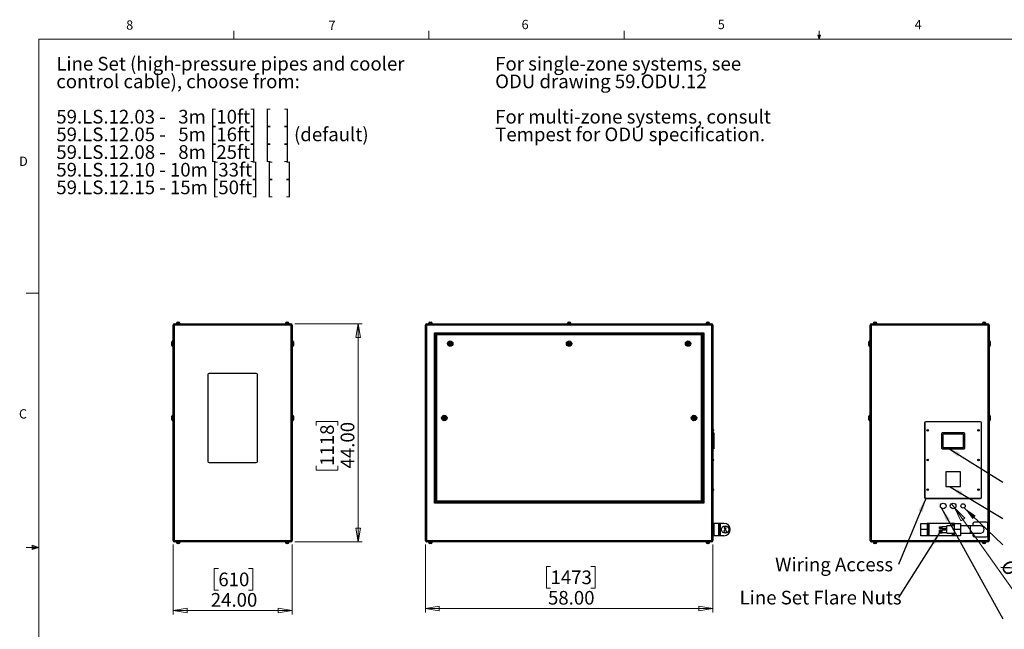
# Model space of a CAD drawing. Units: inches. Extents: x 0.4 to 16.6, y 0.2 to 10.8.
# Drawn here: x 0.4 to 10.4, y 4.7 to 10.8 of the extents above; entities that cross this region are included whole.
import ezdxf

# ---------------------------------------------------------------- set-up
doc = ezdxf.new("R2010")
doc.units = ezdxf.units.IN
doc.header["$MEASUREMENT"] = 0
doc.styles.add('SLDTEXTSTYLE0', font='TXT', dxfattribs={"width": 0.75})
doc.styles.add('SLDTEXTSTYLE1', font='TXT', dxfattribs={"width": 0.671875})
doc.styles.add('SLDTEXTSTYLE2', font='TXT', dxfattribs={"width": 0.684524})
doc.styles.add('SLDTEXTSTYLE3', font='TXT', dxfattribs={"width": 0.685484})
doc.dimstyles.new('SLDDIMSTYLE0', dxfattribs={"dimtxt": 0.137795, "dimasz": 0.14, "dimexe": 0, "dimexo": 0.0625, "dimgap": 0.034449, "dimtad": 1, "dimlfac": 20, "dimrnd": 1e-09, "dimzin": 4, "dimdsep": 46, "dimtxsty": 'SLDTEXTSTYLE0', "dimblk1": 'CLOSED', "dimblk2": 'CLOSED', "dimsah": 1, "dimcen": 0.09, "dimadec": 0, "dimazin": 1, "dimtfac": 1, "dimtofl": 0, "dimtmove": 0, "dimatfit": 3, "dimldrblk": 'CLOSED', "dimfxl": 0, "dimfrac": 2, "dimtolj": 1, "dimtzin": 12, "dimarcsym": 0})
doc.dimstyles.new('SLDDIMSTYLE1', dxfattribs={"dimtxt": 0.137795, "dimasz": 0.14, "dimexe": 0, "dimexo": 0.0625, "dimgap": 0.034449, "dimtad": 1, "dimlfac": 20, "dimrnd": 1e-09, "dimzin": 12, "dimdsep": 46, "dimtxsty": 'SLDTEXTSTYLE0', "dimblk1": 'NONE', "dimblk2": 'CLOSED', "dimsah": 1, "dimcen": 0, "dimadec": 0, "dimazin": 3, "dimtfac": 1, "dimtmove": 0, "dimatfit": 3, "dimldrblk": 'NONE', "dimfxl": 0, "dimfrac": 2, "dimtolj": 1, "dimtzin": 12, "dimarcsym": 0})
doc.dimstyles.new('SLDDIMSTYLE2', dxfattribs={"dimtxt": 0.18, "dimasz": 0.14, "dimexe": 0, "dimexo": 0.0625, "dimgap": 0, "dimtad": 0, "dimtih": 1, "dimtoh": 1, "dimdec": 0, "dimrnd": 1e-09, "dimzin": 0, "dimdsep": 46, "dimtxsty": 'Standard', "dimsah": 1, "dimcen": 0.09, "dimadec": 0, "dimazin": 0, "dimtfac": 0.14, "dimtdec": 0, "dimtofl": 0, "dimtmove": 0, "dimatfit": 3, "dimfxl": 0, "dimfrac": 2, "dimtolj": 1, "dimtzin": 0, "dimarcsym": 0})

# ---------------------------------------------------------------- blocks, each defined once
blk = doc.blocks.new('SW_NOTE_0')
at = {"color": 0, "linetype": 'Continuous', "lineweight": 0, "char_height": 0.137795, "attachment_point": 1, "style": 'SLDTEXTSTYLE0'}
for s, insert in [('For single-zone systems, see', (0, 0.1776)), ('ODU drawing 59.ODU.12', (0, -0.0005)), ('For multi-zone systems, consult', (0, -0.3569)), ('Tempest for ODU specification.', (0, -0.5351))]:
    blk.add_mtext(s, dxfattribs=dict(at, insert=insert))
blk = doc.blocks.new('SW_NOTE_0_1')
at = {"color": 0, "linetype": 'Continuous', "lineweight": 0, "char_height": 0.137795, "attachment_point": 1}
for s, insert, style in [('Line Set (high-pressure pipes and cooler', (0, 0.1776), 'SLDTEXTSTYLE0'), ('control cable), choose from:', (0, -0.0005), 'SLDTEXTSTYLE0'), ('59.LS.12.03 -   3m [10ft]  [   ]', (0, -0.3569), 'SLDTEXTSTYLE1'), ('59.LS.12.05 -   5m [16ft]  [   ] (default)', (0, -0.5351), 'SLDTEXTSTYLE2'), ('59.LS.12.08 -   8m [25ft]  [   ]', (0, -0.7133), 'SLDTEXTSTYLE1'), ('59.LS.12.10 - 10m [33ft]  [   ]', (0, -0.8914), 'SLDTEXTSTYLE3'), ('59.LS.12.15 - 15m [50ft]  [   ]', (0, -1.0696), 'SLDTEXTSTYLE3')]:
    blk.add_mtext(s, dxfattribs=dict(at, insert=insert, style=style))
blk = doc.blocks.new('_Closed')
at = {"color": 0, "linetype": 'ByBlock', "lineweight": -2}
for p, q in [((-1, 0.166667), (0, 0)), ((-1, 0.166667), (-1, -0.166667)), ((0, 0), (-1, -0.166667)), ((0, 0), (-1, 0))]:
    blk.add_line(p, q, dxfattribs=at)
blk = doc.blocks.new('_D')
at = {"color": 7, "linetype": 'Continuous', "lineweight": 0}
for p, q in [((1.9839, 5.5461), (1.9839, 4.84)), ((3.1839, 5.5461), (3.1839, 4.84)), ((2.4391, 5.3043), (2.3971, 5.3043)), ((2.3971, 5.3043), (2.3971, 5.0855)), ((2.7445, 5.3043), (2.7865, 5.3043)), ((2.7865, 5.3043), (2.7865, 5.0855)), ((2.3971, 5.0855), (2.4391, 5.0855)), ((2.7865, 5.0855), (2.7445, 5.0855)), ((1.9839, 4.8793), (3.1839, 4.8793))]:
    blk.add_line(p, q, dxfattribs=at)
at = {"color": 7, "linetype": 'Continuous', "lineweight": 18, "xscale": 0.14, "yscale": 0.14, "rotation": 180.0000000000004}
blk.add_blockref('_Closed', (1.9839, 4.8793, 0.0875), dxfattribs=at)
at = {"color": 7, "linetype": 'Continuous', "lineweight": 18, "xscale": 0.14, "yscale": 0.14}
blk.add_blockref('_Closed', (3.1839, 4.8793, 0.0875), dxfattribs=at)
at = {"color": 7, "linetype": 'Continuous', "lineweight": 18, "char_height": 0.1378, "attachment_point": 1, "style": 'SLDTEXTSTYLE0'}
for s, insert in [('610', (2.4391, 5.2631)), ('24.00', (2.3627, 5.057))]:
    blk.add_mtext(s, dxfattribs=dict(at, insert=insert))
blk = doc.blocks.new('_D_1')
at = {"color": 7, "linetype": 'Continuous', "lineweight": 0}
for p, q in [((3.2099, 7.7721), (3.8904, 7.7721)), ((3.8511, 7.7721), (3.8511, 5.5721)), ((3.4262, 6.7456), (3.4262, 6.7876)), ((3.4262, 6.7876), (3.6449, 6.7876)), ((3.6449, 6.7876), (3.6449, 6.7456)), ((3.4262, 6.3384), (3.4262, 6.2964)), ((3.4262, 6.2964), (3.6449, 6.2964)), ((3.6449, 6.2964), (3.6449, 6.3384)), ((3.2099, 5.5721), (3.8904, 5.5721))]:
    blk.add_line(p, q, dxfattribs=at)
at = {"color": 7, "linetype": 'Continuous', "lineweight": 18, "xscale": 0.14, "yscale": 0.14}
for p, rotation in [((3.8511, 7.7721, 0.0875), 90.0000000000004), ((3.8511, 5.5721, 0.0875), 270.0000000000004)]:
    blk.add_blockref('_Closed', p, dxfattribs=dict(at, rotation=rotation))
at = {"color": 7, "linetype": 'Continuous', "lineweight": 18, "char_height": 0.1378, "attachment_point": 1, "rotation": 90, "style": 'SLDTEXTSTYLE0'}
for s, insert in [('44.00', (3.6734, 6.3129)), ('1118', (3.4673, 6.3384))]:
    blk.add_mtext(s, dxfattribs=dict(at, insert=insert))
blk = doc.blocks.new('_D_2')
at = {"color": 7, "linetype": 'Continuous', "lineweight": 0}
for p, q in [((4.5287, 5.5461), (4.5287, 4.8608)), ((7.4287, 5.5461), (7.4287, 4.8608)), ((5.7908, 5.3251), (5.7488, 5.3251)), ((5.7488, 5.3251), (5.7488, 5.1063)), ((6.198, 5.3251), (6.24, 5.3251)), ((6.24, 5.3251), (6.24, 5.1063)), ((5.7488, 5.1063), (5.7908, 5.1063)), ((6.24, 5.1063), (6.198, 5.1063)), ((4.5287, 4.9002), (7.4287, 4.9002))]:
    blk.add_line(p, q, dxfattribs=at)
at = {"color": 7, "linetype": 'Continuous', "lineweight": 18, "xscale": 0.14, "yscale": 0.14, "rotation": 180.0000000000004}
blk.add_blockref('_Closed', (4.5287, 4.9002), dxfattribs=at)
at = {"color": 7, "linetype": 'Continuous', "lineweight": 18, "xscale": 0.14, "yscale": 0.14}
blk.add_blockref('_Closed', (7.4287, 4.9002), dxfattribs=at)
at = {"color": 7, "linetype": 'Continuous', "lineweight": 18, "char_height": 0.1378, "attachment_point": 1, "style": 'SLDTEXTSTYLE0'}
for s, insert in [('1473', (5.7908, 5.284)), ('58.00', (5.7653, 5.0778))]:
    blk.add_mtext(s, dxfattribs=dict(at, insert=insert))
blk = doc.blocks.new('_D_3')
at = {"color": 7, "linetype": 'Continuous', "lineweight": 0}
for p, q in [((9.8696, 5.9114), (9.8366, 5.9579)), ((9.8696, 5.9114), (10.6246, 4.8498)), ((10.752, 5.463), (10.5738, 5.3362)), ((10.7764, 5.4288), (10.752, 5.463)), ((10.5738, 5.3362), (10.5981, 5.302)), ((10.9187, 5.2286), (10.7405, 5.1018)), ((10.8944, 5.2628), (10.9187, 5.2286)), ((10.7405, 5.1018), (10.7161, 5.1361))]:
    blk.add_line(p, q, dxfattribs=at)
at = {"color": 7, "linetype": 'Continuous', "lineweight": 18, "xscale": 0.14, "yscale": 0.14, "rotation": 125.419093110532}
blk.add_blockref('_Closed', (9.8696, 5.9114, -0.0875), dxfattribs=at)
at = {"color": 7, "linetype": 'Continuous', "lineweight": 18, "char_height": 0.1378, "attachment_point": 1, "rotation": 305.41909, "style": 'SLDTEXTSTYLE0'}
for s, insert in [('%%c', (10.4373, 5.4089)), ('29', (10.7429, 5.4049)), ('1.14', (10.5578, 5.2395))]:
    blk.add_mtext(s, dxfattribs=dict(at, insert=insert))
blk = doc.blocks.new('_None')
blk = doc.blocks.new('SW_NOTE_0_7')
at = {"color": 0, "linetype": 'Continuous', "lineweight": 0, "insert": (-1.2456, 0.0688), "char_height": 0.137795, "attachment_point": 1, "style": 'SLDTEXTSTYLE0'}
blk.add_mtext('Wiring Access', dxfattribs=at)
blk = doc.blocks.new('SW_NOTE_0_9')
at = {"color": 0, "linetype": 'Continuous', "lineweight": 0, "insert": (-1.6039, 0.0684), "char_height": 0.137795, "attachment_point": 1, "style": 'SLDTEXTSTYLE0'}
blk.add_mtext('Line Set Flare Nuts', dxfattribs=at)

msp = doc.modelspace()

# ---------------------------------------------------------------- linework, layer by layer
at = {"color": 7, "linetype": 'Continuous', "lineweight": 18}
for p, q in [((0.62625, 10.64207), (16.37625, 10.64207)), ((0.62625, 10.64207), (0.62625, 0.39207)), ((2.59475, 10.64207), (2.59475, 10.72687)), ((4.5635, 10.64207), (4.5635, 10.72687)), ((6.53225, 10.64207), (6.53225, 10.72687)), ((8.501, 10.64207), (8.48775, 10.68401)), ((8.51356, 10.68401), (8.48775, 10.68401)), ((8.49396, 10.68401), (8.501, 10.64207)), ((8.501, 10.64207), (8.501, 10.72687)), ((8.501, 10.64207), (8.51356, 10.68401)), ((8.50591, 10.68401), (8.501, 10.64207)), ((0.62625, 8.07957), (0.50125, 8.07957)), ((0.62625, 5.51707), (0.50125, 5.51707)), ((0.55907, 5.54108), (0.55907, 5.49449)), ((0.62625, 5.51707), (0.55907, 5.54108)), ((0.62625, 5.51707), (0.55907, 5.52611)), ((0.62625, 5.51707), (0.55907, 5.50677)), ((0.62625, 5.51707), (0.55907, 5.49449))]:
    msp.add_line(p, q, dxfattribs=at)
at = {"color": 7, "linetype": 'Continuous', "lineweight": 25}
for p, q in [((1.99386, 7.75882), (1.98386, 7.75882)), ((1.98386, 5.58542), (1.98386, 7.75882)), ((1.99386, 7.75882), (1.99386, 5.58542)), ((3.17386, 7.75882), (1.99386, 7.75882)), ((1.99716, 7.77212), (3.17056, 7.77212)), ((2.01516, 7.77662), (2.01516, 7.77212)), ((2.01516, 7.77662), (2.03386, 7.77662)), ((2.01664, 7.77912), (2.01664, 7.77662)), ((2.02664, 7.78912), (2.03386, 7.78912)), ((2.03386, 7.78912), (2.04109, 7.78912)), ((2.03386, 7.77662), (2.05256, 7.77662)), ((2.05109, 7.77662), (2.05109, 7.77912)), ((2.05256, 7.77212), (2.05256, 7.77662)), ((3.11516, 7.77662), (3.11516, 7.77212)), ((3.11516, 7.77662), (3.13386, 7.77662)), ((3.11664, 7.77912), (3.11664, 7.77662)), ((3.12664, 7.78912), (3.13386, 7.78912)), ((3.13386, 7.78912), (3.14109, 7.78912)), ((3.13386, 7.77662), (3.15256, 7.77662)), ((3.15109, 7.77662), (3.15109, 7.77912)), ((3.15256, 7.77212), (3.15256, 7.77662)), ((3.18386, 7.75882), (3.17386, 7.75882)), ((3.17386, 5.58542), (3.17386, 7.75882)), ((3.18386, 7.75882), (3.18386, 5.58542)), ((4.53866, 7.75882), (4.52866, 7.75882)), ((4.52866, 5.58542), (4.52866, 7.75882)), ((7.41866, 7.75882), (4.53866, 7.75882)), ((4.53866, 7.75882), (4.53866, 5.58542)), ((4.54196, 7.77212), (7.41536, 7.77212)), ((4.55996, 7.77662), (4.55996, 7.77212)), ((4.55996, 7.77662), (4.59736, 7.77662)), ((4.56143, 7.77912), (4.56143, 7.77662)), ((4.57143, 7.78912), (4.58588, 7.78912)), ((4.59588, 7.77662), (4.59588, 7.77912)), ((4.59736, 7.77212), (4.59736, 7.77662)), ((5.95996, 7.77662), (5.95996, 7.77212)), ((5.95996, 7.77662), (5.99736, 7.77662)), ((5.96143, 7.77912), (5.96143, 7.77662)), ((5.97143, 7.78912), (5.98588, 7.78912)), ((5.99588, 7.77662), (5.99588, 7.77912)), ((5.99736, 7.77212), (5.99736, 7.77662)), ((7.35996, 7.77662), (7.35996, 7.77212)), ((7.35996, 7.77662), (7.39736, 7.77662)), ((7.36143, 7.77912), (7.36143, 7.77662)), ((7.37143, 7.78912), (7.38588, 7.78912)), ((7.39588, 7.77662), (7.39588, 7.77912)), ((7.39736, 7.77212), (7.39736, 7.77662)), ((7.41866, 5.58542), (7.41866, 7.75882)), ((7.42866, 7.75882), (7.41866, 7.75882)), ((7.42866, 7.75882), (7.42866, 5.58542)), ((9.0256, 7.75882), (9.0156, 7.75882)), ((9.0156, 5.58542), (9.0156, 7.75882)), ((10.2056, 7.75882), (9.0256, 7.75882)), ((9.0256, 7.75882), (9.0256, 5.58542)), ((9.0289, 7.77212), (10.2023, 7.77212)), ((9.0469, 7.77662), (9.0469, 7.77212)), ((9.0469, 7.77662), (9.0843, 7.77662)), ((9.04837, 7.77912), (9.04837, 7.77662)), ((9.05837, 7.78912), (9.07282, 7.78912)), ((9.08282, 7.77662), (9.08282, 7.77912)), ((9.0843, 7.77212), (9.0843, 7.77662)), ((10.1469, 7.77662), (10.1469, 7.77212)), ((10.1469, 7.77662), (10.1843, 7.77662)), ((10.14837, 7.77912), (10.14837, 7.77662)), ((10.15837, 7.78912), (10.17282, 7.78912)), ((10.18282, 7.77662), (10.18282, 7.77912)), ((10.1843, 7.77212), (10.1843, 7.77662)), ((10.2056, 5.58542), (10.2056, 7.75882)), ((10.2156, 7.75882), (10.2056, 7.75882)), ((10.2156, 7.75882), (10.2156, 5.58542)), ((4.61866, 5.96212), (4.61866, 7.68212)), ((4.61866, 7.68212), (7.33866, 7.68212)), ((4.61866, 7.68212), (4.62866, 7.67212)), ((7.32866, 7.67212), (4.62866, 7.67212)), ((4.62866, 7.67212), (4.62866, 5.97212)), ((4.63166, 7.66912), (7.32566, 7.66912)), ((4.63166, 7.66912), (4.64166, 7.65912)), ((4.63166, 5.97512), (4.63166, 7.66912)), ((4.64166, 7.65912), (4.64166, 5.98512)), ((7.31566, 7.65912), (4.64166, 7.65912)), ((7.32566, 7.66912), (7.31566, 7.65912)), ((7.31566, 5.98512), (7.31566, 7.65912)), ((7.32566, 7.66912), (7.32566, 5.97512)), ((7.33866, 7.68212), (7.32866, 7.67212)), ((7.32866, 5.97212), (7.32866, 7.67212)), ((7.33866, 7.68212), (7.33866, 5.96212)), ((1.97136, 7.57212), (1.97136, 7.58962)), ((1.97136, 7.55462), (1.97136, 7.57212)), ((1.98386, 7.59962), (1.98136, 7.59962)), ((3.18636, 7.59962), (3.18386, 7.59962)), ((3.19636, 7.58962), (3.19636, 7.55462)), ((4.77411, 7.58), (4.76956, 7.57212)), ((4.76956, 7.57212), (4.77411, 7.56425)), ((4.7832, 7.58), (4.77411, 7.58)), ((4.77411, 7.56425), (4.7832, 7.56425)), ((4.78775, 7.57212), (4.7832, 7.58)), ((4.7832, 7.56425), (4.78775, 7.57212)), ((5.97411, 7.58), (5.96956, 7.57212)), ((5.96956, 7.57212), (5.97411, 7.56425)), ((5.9832, 7.58), (5.97411, 7.58)), ((5.97411, 7.56425), (5.9832, 7.56425)), ((5.98775, 7.57212), (5.9832, 7.58)), ((5.9832, 7.56425), (5.98775, 7.57212)), ((7.17411, 7.58), (7.16956, 7.57212)), ((7.16956, 7.57212), (7.17411, 7.56425)), ((7.1832, 7.58), (7.17411, 7.58)), ((7.17411, 7.56425), (7.1832, 7.56425)), ((7.18775, 7.57212), (7.1832, 7.58)), ((7.1832, 7.56425), (7.18775, 7.57212)), ((9.0031, 7.57212), (9.0031, 7.58962)), ((9.0031, 7.55462), (9.0031, 7.57212)), ((9.0156, 7.59962), (9.0131, 7.59962)), ((10.2181, 7.59962), (10.2156, 7.59962)), ((10.2281, 7.58962), (10.2281, 7.55462)), ((1.98136, 7.54462), (1.98386, 7.54462)), ((3.18386, 7.54462), (3.18636, 7.54462)), ((9.0131, 7.54462), (9.0156, 7.54462)), ((10.2156, 7.54462), (10.2181, 7.54462)), ((2.33386, 7.25962), (2.33386, 6.38462)), ((2.82136, 7.27212), (2.34636, 7.27212)), ((2.83386, 6.38462), (2.83386, 7.25962)), ((1.97136, 6.82212), (1.97136, 6.83962)), ((1.97136, 6.80462), (1.97136, 6.82212)), ((1.98386, 6.84962), (1.98136, 6.84962)), ((1.98136, 6.79462), (1.98386, 6.79462)), ((3.18636, 6.84962), (3.18386, 6.84962)), ((3.18386, 6.79462), (3.18636, 6.79462)), ((3.19636, 6.83962), (3.19636, 6.80462)), ((4.71461, 6.83), (4.71006, 6.82212)), ((4.71006, 6.82212), (4.71461, 6.81425)), ((4.7237, 6.83), (4.71461, 6.83)), ((4.71461, 6.81425), (4.7237, 6.81425)), ((4.72825, 6.82212), (4.7237, 6.83)), ((4.7237, 6.81425), (4.72825, 6.82212)), ((7.23361, 6.83), (7.22906, 6.82212)), ((7.22906, 6.82212), (7.23361, 6.81425)), ((7.2427, 6.83), (7.23361, 6.83)), ((7.23361, 6.81425), (7.2427, 6.81425)), ((7.24725, 6.82212), (7.2427, 6.83)), ((7.2427, 6.81425), (7.24725, 6.82212)), ((9.0031, 6.80462), (9.0031, 6.83962)), ((9.0156, 6.84962), (9.0131, 6.84962)), ((9.0131, 6.79462), (9.0156, 6.79462)), ((9.5656, 6.77212), (9.5656, 6.02212)), ((9.5681, 6.77212), (9.5681, 6.02212)), ((10.1281, 6.78462), (9.5781, 6.78462)), ((10.1281, 6.78212), (9.5781, 6.78212)), ((10.1381, 6.02212), (10.1381, 6.77212)), ((10.1406, 6.02212), (10.1406, 6.77212)), ((10.2181, 6.84962), (10.2156, 6.84962)), ((10.2156, 6.79462), (10.2181, 6.79462)), ((10.2281, 6.83962), (10.2281, 6.82212)), ((10.2281, 6.82212), (10.2281, 6.80462)), ((7.43116, 6.70625), (7.42866, 6.70625)), ((7.42866, 6.6905), (7.43116, 6.6905)), ((7.43866, 6.67087), (7.42866, 6.67087)), ((7.43866, 6.66337), (7.42866, 6.66337)), ((7.43616, 6.70125), (7.43616, 6.6955)), ((7.43866, 6.67087), (7.43866, 6.66337)), ((7.43866, 6.66337), (7.43866, 6.51837)), ((9.7356, 6.66337), (9.7356, 6.51837)), ((9.9631, 6.67087), (9.7431, 6.67087)), ((9.9556, 6.65837), (9.7506, 6.65837)), ((9.9706, 6.51837), (9.9706, 6.66337)), ((9.7481, 6.65587), (9.7481, 6.52587)), ((9.9581, 6.52587), (9.9581, 6.65587)), ((7.43866, 6.51837), (7.42866, 6.51837)), ((7.43866, 6.51087), (7.42866, 6.51087)), ((7.43866, 6.51837), (7.43866, 6.51087)), ((9.7431, 6.51087), (9.9631, 6.51087)), ((9.7506, 6.52337), (9.9556, 6.52337)), ((2.34636, 6.37212), (2.82136, 6.37212)), ((7.43116, 6.40625), (7.42866, 6.40625)), ((7.42866, 6.3905), (7.43116, 6.3905)), ((7.43616, 6.40125), (7.43616, 6.3955)), ((9.7781, 6.27962), (9.7781, 6.12962)), ((9.9281, 6.27962), (9.7781, 6.27962)), ((9.9281, 6.12962), (9.9281, 6.27962)), ((7.43116, 6.10625), (7.42866, 6.10625)), ((7.42866, 6.0905), (7.43116, 6.0905)), ((7.43616, 6.10125), (7.43616, 6.0955)), ((9.7781, 6.12962), (9.9281, 6.12962)), ((4.62866, 5.97212), (4.61866, 5.96212)), ((7.33866, 5.96212), (4.61866, 5.96212)), ((4.62866, 5.97212), (7.32866, 5.97212)), ((4.64166, 5.98512), (4.63166, 5.97512)), ((7.32566, 5.97512), (4.63166, 5.97512)), ((4.64166, 5.98512), (7.31566, 5.98512)), ((7.31566, 5.98512), (7.32566, 5.97512)), ((7.32866, 5.97212), (7.33866, 5.96212)), ((9.5781, 6.01212), (10.1281, 6.01212)), ((9.5781, 6.00962), (10.1281, 6.00962)), ((10.1881, 5.77212), (10.0681, 5.77212)), ((7.44166, 5.75962), (7.42866, 5.75962)), ((7.44166, 5.63462), (7.44166, 5.75962)), ((7.49041, 5.75962), (7.44166, 5.75962)), ((7.49041, 5.63462), (7.49041, 5.75962)), ((7.49741, 5.75962), (7.49041, 5.75962)), ((7.49741, 5.63462), (7.49741, 5.75962)), ((7.50366, 5.75962), (7.49741, 5.75962)), ((7.50366, 5.75962), (7.50366, 5.63462)), ((7.54116, 5.75962), (7.50366, 5.75962)), ((7.5477, 5.69152), (7.53929, 5.67979)), ((7.53929, 5.67979), (7.54525, 5.66664)), ((7.54922, 5.72575), (7.54289, 5.71697)), ((7.54289, 5.71697), (7.54733, 5.70709)), ((7.54525, 5.66664), (7.55962, 5.66523)), ((7.54733, 5.70709), (7.5581, 5.706)), ((7.56206, 5.69011), (7.5477, 5.69152)), ((7.55999, 5.72465), (7.54922, 5.72575)), ((7.5581, 5.706), (7.56443, 5.71478)), ((7.55962, 5.66523), (7.56802, 5.67696)), ((7.56443, 5.71478), (7.55999, 5.72465)), ((7.56802, 5.67696), (7.56206, 5.69011)), ((9.5281, 5.69712), (9.5281, 5.75962)), ((9.5281, 5.75962), (9.5901, 5.75962)), ((9.5901, 5.69712), (9.5281, 5.69712)), ((9.5281, 5.63462), (9.5281, 5.69712)), ((9.5901, 5.75962), (9.5901, 5.69712)), ((9.6031, 5.75962), (9.5901, 5.75962)), ((9.5901, 5.69712), (9.5901, 5.63462)), ((9.6031, 5.63462), (9.6031, 5.75962)), ((9.6101, 5.75962), (9.6031, 5.75962)), ((9.6101, 5.63462), (9.6101, 5.75962)), ((9.8461, 5.75962), (9.6101, 5.75962)), ((9.7161, 5.72575), (9.7411, 5.72575)), ((9.7161, 5.72465), (9.7161, 5.72575)), ((9.7161, 5.71478), (9.7161, 5.72465)), ((9.7161, 5.72465), (9.7411, 5.72465)), ((9.7161, 5.71478), (9.7411, 5.71478)), ((9.7161, 5.706), (9.7161, 5.71478)), ((9.7161, 5.706), (9.7411, 5.706)), ((9.7161, 5.69152), (9.7411, 5.69152)), ((9.7161, 5.69011), (9.7161, 5.69152)), ((9.7161, 5.67696), (9.7161, 5.69011)), ((9.7161, 5.69011), (9.7411, 5.69011)), ((9.7161, 5.66523), (9.7161, 5.67696)), ((9.7161, 5.67696), (9.7411, 5.67696)), ((9.7161, 5.66523), (9.7411, 5.66523)), ((9.7411, 5.7252), (9.7411, 5.72575)), ((9.7911, 5.72525), (9.7411, 5.72525)), ((9.7411, 5.72465), (9.7411, 5.7252)), ((9.7411, 5.71972), (9.7411, 5.72465)), ((9.7411, 5.71478), (9.7411, 5.71972)), ((9.7411, 5.71039), (9.7411, 5.71478)), ((9.7411, 5.706), (9.7411, 5.71039)), ((9.7411, 5.7065), (9.7911, 5.7065)), ((9.7411, 5.69081), (9.7411, 5.69152)), ((9.7911, 5.69087), (9.7411, 5.69087)), ((9.7411, 5.69011), (9.7411, 5.69081)), ((9.7411, 5.68353), (9.7411, 5.69011)), ((9.7411, 5.67696), (9.7411, 5.68353)), ((9.7411, 5.67109), (9.7411, 5.67696)), ((9.7411, 5.66523), (9.7411, 5.67109)), ((9.7411, 5.66587), (9.7911, 5.66587)), ((9.8661, 5.73462), (9.7911, 5.73462)), ((9.7911, 5.69712), (9.7911, 5.73462)), ((9.7911, 5.65962), (9.7911, 5.69712)), ((9.8531, 5.75962), (9.8461, 5.75962)), ((9.8531, 5.73462), (9.8531, 5.75962)), ((9.8661, 5.75962), (9.8531, 5.75962)), ((9.8661, 5.69712), (9.8661, 5.75962)), ((9.8661, 5.75962), (9.9281, 5.75962)), ((9.9281, 5.69712), (9.8661, 5.69712)), ((9.8661, 5.63462), (9.8661, 5.69712)), ((9.9281, 5.75962), (9.9281, 5.69712)), ((10.0281, 5.73462), (9.9281, 5.73462)), ((9.9281, 5.69712), (9.9281, 5.63462)), ((10.1281, 5.73462), (10.0281, 5.73462)), ((10.0531, 5.75712), (10.0531, 5.73462)), ((10.2031, 5.63712), (10.2031, 5.75712)), ((1.98386, 5.58542), (1.99386, 5.58542)), ((1.99386, 5.58542), (3.17386, 5.58542)), ((3.17056, 5.57212), (1.99716, 5.57212)), ((2.01516, 5.57212), (2.01516, 5.56762)), ((2.01516, 5.56762), (2.03386, 5.56762)), ((2.01664, 5.56762), (2.01664, 5.56512)), ((2.03386, 5.56762), (2.05256, 5.56762)), ((2.05109, 5.56512), (2.05109, 5.56762)), ((2.05256, 5.56762), (2.05256, 5.57212)), ((3.11516, 5.57212), (3.11516, 5.56762)), ((3.11516, 5.56762), (3.13386, 5.56762)), ((3.11664, 5.56762), (3.11664, 5.56512)), ((3.13386, 5.56762), (3.15256, 5.56762)), ((3.15109, 5.56512), (3.15109, 5.56762)), ((3.15256, 5.56762), (3.15256, 5.57212)), ((3.17386, 5.58542), (3.18386, 5.58542)), ((4.52866, 5.58542), (4.53866, 5.58542)), ((4.53866, 5.58542), (7.41866, 5.58542)), ((7.41536, 5.57212), (4.54196, 5.57212)), ((4.55996, 5.57212), (4.55996, 5.56762)), ((4.55996, 5.56762), (4.59736, 5.56762)), ((4.56143, 5.56762), (4.56143, 5.56512)), ((4.59588, 5.56512), (4.59588, 5.56762)), ((4.59736, 5.56762), (4.59736, 5.57212)), ((7.35996, 5.57212), (7.35996, 5.56762)), ((7.35996, 5.56762), (7.39736, 5.56762)), ((7.36143, 5.56762), (7.36143, 5.56512)), ((7.39588, 5.56512), (7.39588, 5.56762)), ((7.39736, 5.56762), (7.39736, 5.57212)), ((7.41866, 5.58542), (7.42866, 5.58542)), ((7.44166, 5.63462), (7.42866, 5.63462)), ((7.49041, 5.63462), (7.44166, 5.63462)), ((7.49741, 5.63462), (7.49041, 5.63462)), ((7.50366, 5.63462), (7.49741, 5.63462)), ((7.54116, 5.63462), (7.50366, 5.63462)), ((9.0156, 5.58542), (9.0256, 5.58542)), ((9.0256, 5.58542), (10.2056, 5.58542)), ((10.2023, 5.57212), (9.0289, 5.57212)), ((9.0469, 5.57212), (9.0469, 5.56762)), ((9.0469, 5.56762), (9.0843, 5.56762)), ((9.04837, 5.56762), (9.04837, 5.56512)), ((9.08282, 5.56512), (9.08282, 5.56762)), ((9.0843, 5.56762), (9.0843, 5.57212)), ((9.5901, 5.63462), (9.5281, 5.63462)), ((9.6031, 5.63462), (9.5901, 5.63462)), ((9.6101, 5.63462), (9.6031, 5.63462)), ((9.8461, 5.63462), (9.6101, 5.63462)), ((9.7911, 5.65962), (9.8661, 5.65962)), ((9.8531, 5.63462), (9.8461, 5.63462)), ((9.8531, 5.63462), (9.8531, 5.65962)), ((9.8661, 5.63462), (9.8531, 5.63462)), ((9.9281, 5.63462), (9.8661, 5.63462)), ((9.9281, 5.65962), (10.0281, 5.65962)), ((10.0281, 5.65962), (10.1281, 5.65962)), ((10.0531, 5.65962), (10.0531, 5.63712)), ((10.0681, 5.62212), (10.1881, 5.62212)), ((10.1469, 5.57212), (10.1469, 5.56762)), ((10.1469, 5.56762), (10.1843, 5.56762)), ((10.14837, 5.56762), (10.14837, 5.56512)), ((10.18282, 5.56512), (10.18282, 5.56762)), ((10.1843, 5.56762), (10.1843, 5.57212)), ((10.2056, 5.58542), (10.2156, 5.58542)), ((2.04109, 5.55512), (2.02664, 5.55512)), ((3.14109, 5.55512), (3.12664, 5.55512)), ((4.58588, 5.55512), (4.57143, 5.55512)), ((7.38588, 5.55512), (7.37143, 5.55512)), ((9.0656, 5.55512), (9.05837, 5.55512)), ((9.07282, 5.55512), (9.0656, 5.55512)), ((10.1656, 5.55512), (10.15837, 5.55512)), ((10.17282, 5.55512), (10.1656, 5.55512))]:
    msp.add_line(p, q, dxfattribs=at)
at = {"color": 8, "linetype": 'Continuous', "lineweight": 25}
for p, q in [((2.03386, 7.77912), (2.01664, 7.77912)), ((2.05109, 7.77912), (2.03386, 7.77912)), ((3.13386, 7.77912), (3.11664, 7.77912)), ((3.15109, 7.77912), (3.13386, 7.77912)), ((4.59588, 7.77912), (4.56143, 7.77912)), ((5.99588, 7.77912), (5.96143, 7.77912)), ((7.39588, 7.77912), (7.36143, 7.77912)), ((9.08282, 7.77912), (9.04837, 7.77912)), ((10.18282, 7.77912), (10.14837, 7.77912)), ((1.98136, 7.59962), (1.98136, 7.57212)), ((1.98136, 7.57212), (1.98136, 7.54462)), ((3.18636, 7.54462), (3.18636, 7.59962)), ((9.0131, 7.59962), (9.0131, 7.57212)), ((9.0131, 7.57212), (9.0131, 7.54462)), ((10.2181, 7.54462), (10.2181, 7.59962)), ((1.98136, 6.84962), (1.98136, 6.82212)), ((1.98136, 6.82212), (1.98136, 6.79462)), ((3.18636, 6.79462), (3.18636, 6.84962)), ((9.0131, 6.84962), (9.0131, 6.79462)), ((10.2181, 6.82212), (10.2181, 6.84962)), ((10.2181, 6.79462), (10.2181, 6.82212)), ((7.43116, 6.6905), (7.43116, 6.70625)), ((7.43116, 6.3905), (7.43116, 6.40625)), ((7.43116, 6.0905), (7.43116, 6.10625)), ((9.8461, 5.73462), (9.8461, 5.75962)), ((10.0281, 5.69712), (10.0281, 5.73462)), ((10.0281, 5.65962), (10.0281, 5.69712)), ((2.01664, 5.56512), (2.05109, 5.56512)), ((3.11664, 5.56512), (3.15109, 5.56512)), ((4.56143, 5.56512), (4.59588, 5.56512)), ((7.36143, 5.56512), (7.39588, 5.56512)), ((9.04837, 5.56512), (9.0656, 5.56512)), ((9.0656, 5.56512), (9.08282, 5.56512)), ((9.8461, 5.63462), (9.8461, 5.65962)), ((10.14837, 5.56512), (10.1656, 5.56512)), ((10.1656, 5.56512), (10.18282, 5.56512))]:
    msp.add_line(p, q, dxfattribs=at)
at = {"color": 7, "linetype": 'Continuous', "lineweight": 25}
for centre, radius in [((4.77866, 7.57212), 0.0275), ((4.77866, 7.57212), 0.0175), ((4.77866, 7.57212), 0.0025), ((5.97866, 7.57212), 0.0275), ((5.97866, 7.57212), 0.0175), ((5.97866, 7.57212), 0.0025), ((7.17866, 7.57212), 0.0275), ((7.17866, 7.57212), 0.0175), ((7.17866, 7.57212), 0.0025), ((4.71916, 6.82212), 0.0275), ((4.71916, 6.82212), 0.0175), ((4.71916, 6.82212), 0.0025), ((7.23816, 6.82212), 0.0275), ((7.23816, 6.82212), 0.0175), ((7.23816, 6.82212), 0.0025), ((9.59685, 6.69837), 0.00787), ((9.59685, 6.69837), 0.00287), ((10.10935, 6.69837), 0.00787), ((10.10935, 6.69837), 0.00287), ((9.59685, 6.39837), 0.00787), ((9.59685, 6.39837), 0.00287), ((10.10935, 6.39837), 0.00787), ((10.10935, 6.39837), 0.00287), ((9.59685, 6.09837), 0.00787), ((9.59685, 6.09837), 0.00287), ((10.10935, 6.09837), 0.00787), ((10.10935, 6.09837), 0.00287), ((9.7531, 5.93462), 0.02854), ((9.8531, 5.93462), 0.02854), ((9.9531, 5.93462), 0.02187), ((7.55366, 5.69712), 0.0375)]:
    msp.add_circle(centre, radius, dxfattribs=at)
for centre, radius, start, end in [((1.99716, 7.75882), 0.0133, 90, 180), ((2.02664, 7.77912), 0.01, 90, 180), ((2.04109, 7.77912), 0.01, 0, 90), ((3.12664, 7.77912), 0.01, 90, 180), ((3.14109, 7.77912), 0.01, 0, 90), ((3.17056, 7.75882), 0.0133, 0, 90), ((4.54196, 7.75882), 0.0133, 90, 180), ((4.57143, 7.77912), 0.01, 90, 180), ((4.58588, 7.77912), 0.01, 0, 90), ((5.97143, 7.77912), 0.01, 90, 180), ((5.98588, 7.77912), 0.01, 0, 90), ((7.37143, 7.77912), 0.01, 90, 180), ((7.38588, 7.77912), 0.01, 0, 90), ((7.41536, 7.75882), 0.0133, 0, 90), ((9.0289, 7.75882), 0.0133, 90, 180), ((9.05837, 7.77912), 0.01, 90, 180), ((9.07282, 7.77912), 0.01, 0, 90), ((10.15837, 7.77912), 0.01, 90, 180), ((10.17282, 7.77912), 0.01, 0, 90), ((10.2023, 7.75882), 0.0133, 0, 90), ((1.98136, 7.58962), 0.01, 90, 180), ((1.98136, 7.55462), 0.01, 180, 270), ((3.18636, 7.58962), 0.01, 0, 90), ((3.18636, 7.55462), 0.01, 270, 0), ((9.0131, 7.58962), 0.01, 90, 180), ((9.0131, 7.55462), 0.01, 180, 270), ((10.2181, 7.58962), 0.01, 0, 90), ((10.2181, 7.55462), 0.01, 270, 360), ((2.34636, 7.25962), 0.0125, 90, 180), ((2.82136, 7.25962), 0.0125, 0, 90), ((1.98136, 6.83962), 0.01, 90, 180), ((1.98136, 6.80462), 0.01, 180, 270), ((3.18636, 6.83962), 0.01, 0, 90), ((3.18636, 6.80462), 0.01, 270, 0), ((9.0131, 6.83962), 0.01, 90, 180), ((9.0131, 6.80462), 0.01, 180, 270), ((9.5781, 6.77212), 0.0125, 90, 180), ((9.5781, 6.77212), 0.01, 90, 180), ((10.1281, 6.77212), 0.0125, 0, 90), ((10.1281, 6.77212), 0.01, 0, 90), ((10.2181, 6.83962), 0.01, 0, 90), ((10.2181, 6.80462), 0.01, 270, 0), ((7.43116, 6.70125), 0.005, 0, 90), ((7.43116, 6.6955), 0.005, 270, 0), ((9.7431, 6.66337), 0.0075, 90, 180), ((9.7506, 6.65587), 0.0025, 90, 180), ((9.9556, 6.65587), 0.0025, 0, 90), ((9.9631, 6.66337), 0.0075, 0, 90), ((9.7431, 6.51837), 0.0075, 180, 270), ((9.7506, 6.52587), 0.0025, 180, 270), ((9.9556, 6.52587), 0.0025, 270, 0), ((9.9631, 6.51837), 0.0075, 270, 0), ((2.34636, 6.38462), 0.0125, 180, 270), ((2.82136, 6.38462), 0.0125, 270, 0), ((7.43116, 6.40125), 0.005, 0, 90), ((7.43116, 6.3955), 0.005, 270, 0), ((7.43116, 6.10125), 0.005, 0, 90), ((7.43116, 6.0955), 0.005, 270, 0), ((9.5781, 6.02212), 0.0125, 180, 270), ((9.5781, 6.02212), 0.01, 180, 270), ((10.1281, 6.02212), 0.0125, 270, 0), ((10.1281, 6.02212), 0.01, 270, 0), ((10.0681, 5.75712), 0.015, 90, 180), ((10.1881, 5.75712), 0.015, 0, 90), ((7.54116, 5.69712), 0.0625, 0, 90), ((7.54116, 5.69712), 0.0625, 270, 0), ((10.1281, 5.69712), 0.0375, 0, 90), ((10.1281, 5.69712), 0.0375, 270, 0), ((1.99716, 5.58542), 0.0133, 180, 270), ((2.02664, 5.56512), 0.01, 180, 270), ((2.04109, 5.56512), 0.01, 270, 0), ((3.12664, 5.56512), 0.01, 180, 270), ((3.14109, 5.56512), 0.01, 270, 0), ((3.17056, 5.58542), 0.0133, 270, 0), ((4.54196, 5.58542), 0.0133, 180, 270), ((4.57143, 5.56512), 0.01, 180, 270), ((4.58588, 5.56512), 0.01, 270, 0), ((7.37143, 5.56512), 0.01, 180, 270), ((7.38588, 5.56512), 0.01, 270, 0), ((7.41536, 5.58542), 0.0133, 270, 0), ((9.0289, 5.58542), 0.0133, 180, 270), ((9.05837, 5.56512), 0.01, 180, 270), ((9.07282, 5.56512), 0.01, 270, 0), ((10.0681, 5.63712), 0.015, 180, 270), ((10.15837, 5.56512), 0.01, 180, 270), ((10.17282, 5.56512), 0.01, 270, 0), ((10.1881, 5.63712), 0.015, 270, 0), ((10.2023, 5.58542), 0.0133, 270, 0)]:
    msp.add_arc(centre, radius, start, end, dxfattribs=at)
for centre, start_param, end_param in [((1.99716, 7.75882), 0, 1.5707963), ((3.17056, 7.75882), 4.712389, 6.2831853), ((4.54196, 7.75882), 0, 1.5707963), ((7.41536, 7.75882), 4.712389, 6.2831853), ((9.0289, 7.75882), 0, 1.5707963), ((10.2023, 7.75882), 4.712389, 6.2831853), ((1.99716, 5.58542), 1.5707963, 3.1415927), ((3.17056, 5.58542), 3.1415927, 4.712389), ((4.54196, 5.58542), 1.5707963, 3.1415927), ((7.41536, 5.58542), 3.1415927, 4.712389), ((9.0289, 5.58542), 1.5707963, 3.1415927), ((10.2023, 5.58542), 3.1415927, 4.712389)]:
    msp.add_ellipse(centre, major_axis=(0, 0.0133), ratio=0.2481203, start_param=start_param, end_param=end_param, dxfattribs=at)

# ---------------------------------------------------------------- block references
at = {"color": 7, "linetype": 'Continuous', "lineweight": 0}
for name, p in [('SW_NOTE_0_1', (0.80414, 10.28616)), ('SW_NOTE_0', (5.23252, 10.28616)), ('SW_NOTE_0_7', (9.30266, 5.34475)), ('SW_NOTE_0_9', (9.30245, 5.01125))]:
    msp.add_blockref(name, p, dxfattribs=at)

# ---------------------------------------------------------------- texts
at = {"color": 7, "linetype": 'Continuous', "lineweight": 0, "char_height": 0.09375, "attachment_point": 1, "style": 'SLDTEXTSTYLE0'}
for s, insert in [('8', (1.50909, 10.8315)), ('6', (5.49869, 10.83675)), ('5', (7.47869, 10.83729)), ('4', (9.4643, 10.83566)), ('7', (3.55099, 10.82866)), ('D', (0.42861, 9.45755)), ('C', (0.42731, 6.91034))]:
    msp.add_mtext(s, dxfattribs=dict(at, insert=insert))

# ---------------------------------------------------------------- dimensions: what is measured, and where the dimension line sits
at = {"color": 7, "linetype": 'Continuous', "lineweight": 18}
dim = msp.add_linear_dim(base=(3.85107, 5.57212), p1=(3.17056, 7.77212), p2=(3.17056, 5.57212), angle=90, dimstyle='SLDDIMSTYLE0', dxfattribs=at)
dim.commit()
dim.dimension.update_dxf_attribs({"geometry": '_D_1', "text_midpoint": (3.85107, 6.542), "dimtype": 160})
dim = msp.add_diameter_dim_2p(p1=(9.83656, 5.95788), p2=(9.86964, 5.91136), dimstyle='SLDDIMSTYLE1', dxfattribs=at)
dim.commit()
dim.dimension.update_dxf_attribs({"geometry": '_D_3', "text_midpoint": (10.4769, 5.05747), "dimtype": 163})
for base, p1, p2, picture, middle in [((3.18386, 4.87934), (1.98386, 5.58542), (3.18386, 5.58542), '_D', (2.59182, 4.87934)), ((7.42866, 4.90016), (4.52866, 5.58542), (7.42866, 5.58542), '_D_2', (5.9944, 4.90016))]:
    dim = msp.add_linear_dim(base=base, p1=p1, p2=p2, dimstyle='SLDDIMSTYLE0', dxfattribs=at)
    dim.commit()
    dim.dimension.update_dxf_attribs({"geometry": picture, "text_midpoint": middle, "dimtype": 160})

# ---------------------------------------------------------------- leaders
at = {"color": 7, "linetype": 'Continuous', "lineweight": 0}
for points in [[(9.79221, 6.52337), (10.3535, 6.17536)], [(9.8175, 6.12962), (10.3535, 5.8083)], [(9.5781, 6.00962), (9.30266, 5.34475)], [(9.73575, 5.91196), (10.3535, 4.7973)], [(9.96521, 5.91641), (10.3535, 5.54192)], [(9.72548, 5.67979), (9.30245, 5.01125)]]:
    msp.add_leader(points, dimstyle='SLDDIMSTYLE2', dxfattribs=at)

doc.saveas('drawing.dxf')
